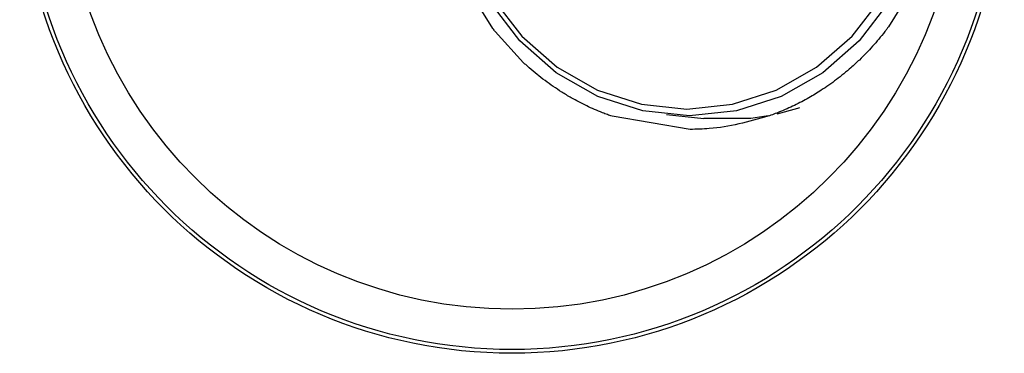
# Model space of a CAD drawing. Units: millimetres. Extents: x -40 to 297, y 0 to 733.
# Drawn here: x 108 to 145, y 532 to 544 of the extents above; entities that cross this region are included whole.
import ezdxf

# ---------------------------------------------------------------- set-up
doc = ezdxf.new("R2010")
doc.units = ezdxf.units.MM

# ---------------------------------------------------------------- blocks, each defined once
blk = doc.blocks.new('A$C7625')
at = {"color": 7, "linetype": 'Continuous', "lineweight": 25}
for p, q in [((23.787, 276.289), (22.828, 277.839)), ((39.437, 277.839), (38.528, 276.355)), ((24.932, 275.016), (23.876, 276.173)), ((31.133, 272.535), (28.229, 273.024)), ((30.257, 273.086), (31.641, 272.945))]:
    blk.add_line(p, q, dxfattribs=at)
at = {"color": 7, "linetype": 'Continuous', "lineweight": 25, "flags": 128}
for points in [[(38.542, 277.268), (37.431, 275.827), (36.078, 274.645), (34.533, 273.766), (32.857, 273.225), (31.114, 273.043), (29.371, 273.225), (27.695, 273.766), (26.151, 274.645), (24.797, 275.827), (23.686, 277.268)], [(31.016, 273.293), (32.713, 273.471), (34.345, 273.998), (35.849, 274.853), (37.167, 276.004), (38.249, 277.407)], [(23.784, 277.407), (24.866, 276.004), (26.184, 274.853), (27.688, 273.998), (29.319, 273.471), (31.016, 273.293)], [(35.209, 273.337), (35.139, 273.314), (34.364, 273.104)], [(34.037, 273.038), (33.396, 272.946), (31.641, 272.945)]]:
    blk.add_lwpolyline(points, dxfattribs=at)
at = {"color": 7, "linetype": 'Continuous', "lineweight": 25}
for radius in [18.34, 18.2, 16.7]:
    blk.add_circle((24.5, 282.55), radius, dxfattribs=at)
for points, knots in [([(23.876, 276.173), (23.861, 276.192), (23.831, 276.231), (23.802, 276.27), (23.787, 276.289)], [0, 0, 0, 0, 0.4999972, 1, 1, 1, 1]), ([(38.527, 276.355), (38.505, 276.325), (38.459, 276.264), (38.413, 276.203), (38.389, 276.173)], [0, 0, 0, 0, 0.500007, 1, 1, 1, 1]), ([(38.389, 276.173), (38.24, 275.988), (37.942, 275.617), (37.608, 275.284), (37.44, 275.117)], [0, 0, 0, 0, 0.500015, 1, 1, 1, 1]), ([(37.44, 275.117), (37.389, 275.068), (37.285, 274.97), (37.178, 274.875), (37.125, 274.828)], [0, 0, 0, 0, 0.499988, 1, 1, 1, 1]), ([(25.14, 274.828), (25.105, 274.859), (25.035, 274.921), (24.967, 274.984), (24.932, 275.016)], [0, 0, 0, 0, 0.500006, 1, 1, 1, 1]), ([(26.353, 273.923), (26.142, 274.061), (25.721, 274.337), (25.334, 274.664), (25.14, 274.828)], [0, 0, 0, 0, 0.5000052, 1, 1, 1, 1]), ([(37.125, 274.828), (36.948, 274.678), (36.593, 274.378), (36.211, 274.12), (36.019, 273.991)], [0, 0, 0, 0, 0.49999, 1, 1, 1, 1]), ([(26.705, 273.712), (26.646, 273.747), (26.527, 273.815), (26.411, 273.887), (26.353, 273.923)], [0, 0, 0, 0, 0.499991, 1, 1, 1, 1]), ([(27.875, 273.154), (27.676, 273.236), (27.277, 273.401), (26.896, 273.609), (26.705, 273.712)], [0, 0, 0, 0, 0.499981, 1, 1, 1, 1]), ([(35.56, 273.712), (35.382, 273.615), (35.026, 273.421), (34.654, 273.263), (34.468, 273.185)], [0, 0, 0, 0, 0.500022, 1, 1, 1, 1]), ([(36.019, 273.991), (35.944, 273.943), (35.793, 273.847), (35.638, 273.757), (35.56, 273.712)], [0, 0, 0, 0, 0.500014, 1, 1, 1, 1]), ([(28.229, 273.024), (28.17, 273.044), (28.051, 273.086), (27.934, 273.131), (27.875, 273.154)], [0, 0, 0, 0, 0.500008, 1, 1, 1, 1]), ([(34.036, 273.024), (33.313, 272.824), (32.356, 272.56), (31.372, 272.54), (31.133, 272.535)], [0, 0, 0, 0, 0.756179, 1, 1, 1, 1]), ([(34.468, 273.185), (34.396, 273.157), (34.253, 273.1), (34.109, 273.049), (34.036, 273.024)], [0, 0, 0, 0, 0.499989, 1, 1, 1, 1])]:
    blk.add_open_spline(points, degree=3, knots=knots, dxfattribs=at)

msp = doc.modelspace()

# ---------------------------------------------------------------- block references
msp.add_blockref('A$C7625', (102.008, 267.565))

doc.saveas('drawing.dxf')
